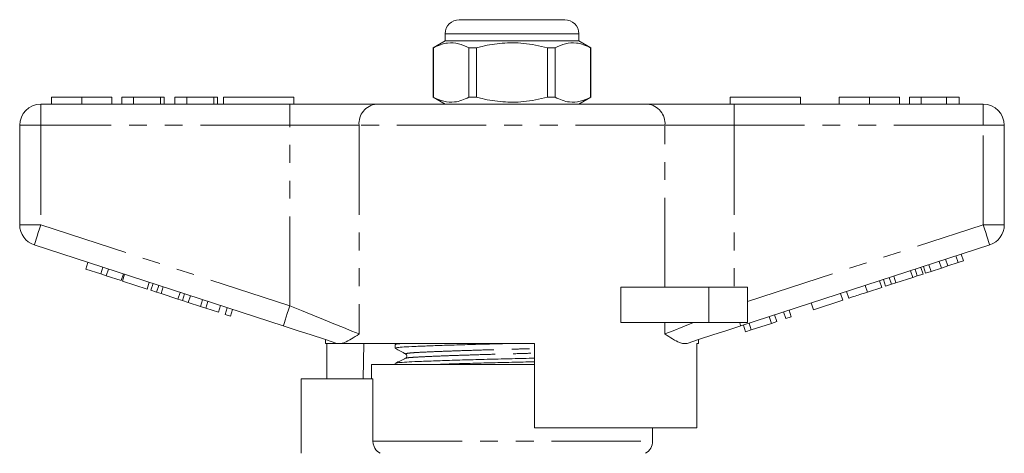
# Model space of a CAD drawing. Units: millimetres. Extents: x 162 to 244, y 87 to 262.
# Drawn here: x 168 to 238, y 231 to 262 of the extents above; entities that cross this region are included whole.
import ezdxf

# ---------------------------------------------------------------- set-up
doc = ezdxf.new("R2010")
doc.units = ezdxf.units.MM
doc.linetypes.add('PHANTOM', pattern=[12.7, 6.35, -1.27, 1.27, -1.27, 1.27, -1.27])

msp = doc.modelspace()

# ---------------------------------------------------------------- linework, layer by layer
at = {"color": 7, "linetype": 'Continuous', "lineweight": 15}
for p, q in [((199.628, 261.645), (203.378, 261.645)), ((203.378, 261.645), (207.128, 261.645)), ((198.628, 260.645), (198.628, 260.145)), ((208.128, 260.145), (208.128, 260.645)), ((198.628, 260.145), (197.778, 259.655)), ((208.128, 260.145), (198.628, 260.145)), ((208.978, 259.655), (208.128, 260.145)), ((197.778, 259.655), (197.778, 256.136)), ((197.787, 259.655), (197.778, 259.655)), ((197.787, 259.655), (197.787, 256.136)), ((200.856, 259.655), (200.309, 259.655)), ((200.309, 256.136), (200.309, 259.655)), ((200.856, 256.136), (200.856, 259.655)), ((205.9, 259.655), (205.9, 256.136)), ((206.447, 259.655), (205.9, 259.655)), ((206.447, 256.136), (206.447, 259.655)), ((208.978, 259.655), (208.969, 259.655)), ((208.969, 259.655), (208.969, 256.136)), ((208.978, 256.136), (208.978, 259.655)), ((169.878, 255.645), (187.58, 255.645)), ((170.634, 256.145), (170.634, 255.645)), ((172.788, 256.145), (172.788, 255.645)), ((174.929, 256.145), (174.929, 255.645)), ((175.634, 256.145), (175.634, 255.645)), ((176.468, 256.145), (175.634, 256.145)), ((176.468, 256.145), (176.468, 255.645)), ((178.391, 256.145), (176.468, 256.145)), ((178.391, 256.145), (178.391, 255.645)), ((178.647, 256.145), (178.391, 256.145)), ((178.647, 256.145), (178.647, 255.645)), ((179.416, 256.145), (179.416, 255.645)), ((180.25, 256.145), (179.416, 256.145)), ((180.25, 256.145), (180.25, 255.645)), ((182.173, 256.145), (180.25, 256.145)), ((182.173, 256.145), (182.173, 255.645)), ((182.429, 256.145), (182.173, 256.145)), ((182.429, 256.145), (182.429, 255.645)), ((182.878, 256.145), (187.878, 256.145)), ((182.878, 256.145), (182.878, 255.645)), ((187.58, 255.645), (193.735, 255.645)), ((187.878, 256.145), (187.878, 255.645)), ((193.735, 255.645), (213.021, 255.645)), ((197.778, 256.136), (198.628, 255.645)), ((197.787, 256.136), (197.778, 256.136)), ((200.856, 256.136), (200.309, 256.136)), ((206.447, 256.136), (205.9, 256.136)), ((208.128, 255.645), (208.978, 256.136)), ((208.978, 256.136), (208.969, 256.136)), ((213.021, 255.645), (219.175, 255.645)), ((218.878, 256.145), (218.878, 255.645)), ((218.878, 256.145), (223.878, 256.145)), ((219.175, 255.645), (236.878, 255.645)), ((223.878, 256.145), (223.878, 255.645)), ((226.634, 256.145), (226.634, 255.645)), ((228.788, 256.145), (228.788, 255.645)), ((230.929, 256.145), (230.929, 255.645)), ((231.634, 256.145), (231.634, 255.645)), ((232.468, 256.145), (231.634, 256.145)), ((234.26, 256.145), (232.468, 256.145)), ((232.468, 256.145), (232.468, 255.645)), ((234.26, 256.145), (234.26, 255.645)), ((235.16, 256.145), (234.26, 256.145)), ((235.16, 256.145), (235.16, 255.645)), ((168.378, 247.072), (168.378, 254.145)), ((238.378, 254.145), (238.378, 247.072)), ((187.117, 239.894), (169.414, 245.645)), ((237.341, 245.645), (219.639, 239.894)), ((173.076, 243.93), (173.23, 244.406)), ((233.902, 244.002), (233.747, 244.478)), ((234.358, 244.15), (234.204, 244.626)), ((234.358, 244.15), (235.09, 244.388)), ((235.09, 244.388), (234.936, 244.864)), ((235.09, 244.388), (235.474, 244.513)), ((235.474, 244.513), (235.32, 244.989)), ((173.076, 243.93), (174.143, 243.583)), ((174.143, 243.583), (174.297, 244.059)), ((174.527, 243.459), (174.681, 243.934)), ((231.869, 243.342), (231.714, 243.817)), ((232.188, 243.445), (232.034, 243.921)), ((232.598, 243.579), (232.444, 244.054)), ((232.786, 243.64), (232.631, 244.115)), ((232.786, 243.64), (233.17, 243.764)), ((233.17, 243.764), (233.015, 244.24)), ((233.17, 243.764), (233.902, 244.002)), ((233.902, 244.002), (234.358, 244.15)), ((174.143, 243.583), (174.527, 243.459)), ((174.527, 243.459), (175.594, 243.112)), ((175.594, 243.112), (175.748, 243.587)), ((175.679, 243.084), (175.834, 243.56)), ((175.679, 243.084), (177.429, 242.516)), ((177.429, 242.516), (177.583, 242.991)), ((177.701, 242.427), (177.856, 242.903)), ((229.67, 242.627), (229.516, 243.103)), ((229.943, 242.716), (229.789, 243.191)), ((230.353, 242.849), (230.199, 243.325)), ((230.353, 242.849), (230.673, 242.953)), ((230.673, 242.953), (230.518, 243.428)), ((230.673, 242.953), (231.869, 243.342)), ((231.869, 243.342), (232.188, 243.445)), ((232.188, 243.445), (232.598, 243.579)), ((177.701, 242.427), (178.112, 242.294)), ((178.112, 242.294), (178.266, 242.769)), ((178.112, 242.294), (178.431, 242.19)), ((178.431, 242.19), (178.585, 242.666)), ((179.627, 241.801), (179.782, 242.277)), ((211.124, 240.145), (211.124, 242.645)), ((217.378, 242.645), (211.124, 242.645)), ((220.128, 242.645), (217.378, 242.645)), ((220.128, 242.645), (220.128, 240.145)), ((226.897, 241.726), (226.742, 242.202)), ((227.323, 241.865), (227.169, 242.34)), ((228.646, 242.295), (228.492, 242.77)), ((228.646, 242.295), (229.67, 242.627)), ((229.943, 242.716), (230.353, 242.849)), ((178.431, 242.19), (179.627, 241.801)), ((179.627, 241.801), (179.947, 241.698)), ((179.947, 241.698), (180.101, 242.173)), ((179.947, 241.698), (180.357, 241.564)), ((180.357, 241.564), (180.511, 242.04)), ((180.357, 241.564), (181.227, 241.282)), ((181.227, 241.282), (181.381, 241.757)), ((181.611, 241.157), (181.765, 241.632)), ((224.805, 241.047), (224.651, 241.522)), ((224.805, 241.047), (226.897, 241.726)), ((181.227, 241.282), (181.611, 241.157)), ((181.611, 241.157), (182.507, 240.866)), ((182.507, 240.866), (182.662, 241.341)), ((182.977, 240.713), (183.131, 241.189)), ((183.361, 240.588), (183.515, 241.064)), ((222.842, 240.409), (222.688, 240.884)), ((223.226, 240.534), (223.072, 241.009)), ((182.977, 240.713), (183.361, 240.588)), ((217.378, 240.145), (211.124, 240.145)), ((220.128, 240.145), (217.378, 240.145)), ((221.818, 240.076), (221.664, 240.551)), ((221.818, 240.076), (222.202, 240.201)), ((222.202, 240.201), (222.048, 240.676)), ((222.842, 240.409), (223.226, 240.534)), ((219.983, 239.48), (219.829, 239.955)), ((219.983, 239.48), (220.391, 239.612)), ((220.391, 239.612), (220.237, 240.088)), ((220.391, 239.612), (221.818, 240.076)), ((190.128, 238.915), (190.128, 238.645)), ((216.628, 238.645), (216.628, 238.915)), ((190.962, 238.645), (190.128, 238.645)), ((190.225, 236.145), (190.225, 238.645)), ((190.962, 238.645), (190.931, 238.654)), ((204.978, 238.645), (191.248, 238.645)), ((192.849, 238.645), (192.807, 236.145)), ((195.078, 238.568), (195.078, 238.314)), ((195.225, 238.645), (195.088, 238.579)), ((204.978, 238.645), (204.978, 232.645)), ((216.628, 238.645), (216.512, 238.645)), ((216.512, 232.645), (216.512, 238.645)), ((195.84, 237.593), (195.846, 237.594)), ((193.378, 237.145), (193.378, 236.145)), ((193.378, 237.145), (203.378, 237.145)), ((195.078, 237.231), (195.078, 237.145)), ((203.378, 237.145), (204.978, 237.145)), ((188.378, 236.145), (188.378, 230.845)), ((188.378, 236.145), (193.491, 236.145)), ((193.491, 231.712), (193.491, 236.145)), ((216.512, 232.645), (204.978, 232.645)), ((213.378, 231.712), (213.378, 232.645))]:
    msp.add_line(p, q, dxfattribs=at)
at = {"color": 8, "linetype": 'PHANTOM', "lineweight": 0}
for p, q in [((203.378, 260.645), (198.628, 260.645)), ((208.128, 260.645), (203.378, 260.645)), ((169.878, 254.145), (169.878, 255.645)), ((187.58, 254.145), (187.58, 255.645)), ((219.175, 254.145), (219.175, 255.645)), ((236.878, 254.145), (236.878, 255.645)), ((168.378, 254.145), (169.878, 254.145)), ((187.58, 254.145), (169.878, 254.145)), ((169.878, 254.145), (169.878, 247.072)), ((192.504, 254.145), (187.58, 254.145)), ((187.58, 241.32), (187.58, 254.145)), ((192.504, 254.145), (192.504, 239.32)), ((214.252, 254.145), (192.504, 254.145)), ((214.252, 242.645), (214.252, 254.145)), ((219.175, 254.145), (214.252, 254.145)), ((219.175, 254.145), (219.175, 242.645)), ((236.878, 254.145), (219.175, 254.145)), ((236.878, 247.072), (236.878, 254.145)), ((236.878, 254.145), (238.378, 254.145)), ((168.378, 247.072), (169.878, 247.072)), ((169.878, 247.072), (187.58, 241.32)), ((220.128, 241.63), (236.878, 247.072)), ((236.878, 247.072), (238.378, 247.072)), ((217.378, 242.645), (217.378, 240.145)), ((214.252, 239.32), (214.252, 240.145)), ((193.491, 231.712), (213.378, 231.712))]:
    msp.add_line(p, q, dxfattribs=at)
at = {"color": 8, "linetype": 'PHANTOM', "lineweight": 0, "flags": 128}
for points in [[(169.414, 245.645), (169.423, 245.673), (169.45, 245.754), (169.492, 245.886), (169.55, 246.063), (169.62, 246.279), (169.701, 246.526), (169.787, 246.794), (169.878, 247.072)], [(236.878, 247.072), (236.968, 246.794), (237.055, 246.526), (237.135, 246.279), (237.206, 246.063), (237.263, 245.886), (237.306, 245.754), (237.333, 245.673), (237.341, 245.645)], [(187.117, 239.894), (187.126, 239.921), (187.152, 240.002), (187.195, 240.134), (187.253, 240.311), (187.323, 240.528), (187.403, 240.774), (187.49, 241.042), (187.58, 241.32)], [(187.58, 241.32), (188.403, 240.986), (189.21, 240.658), (189.986, 240.343), (190.717, 240.046), (191.388, 239.774), (191.988, 239.53), (192.504, 239.32)], [(214.252, 239.32), (214.832, 239.556), (215.515, 239.833), (216.283, 240.145)], [(219.557, 240.145), (219.576, 240.088), (219.592, 240.037), (219.606, 239.994), (219.618, 239.958), (219.627, 239.93), (219.634, 239.91), (219.638, 239.898), (219.639, 239.894)]]:
    msp.add_lwpolyline(points, dxfattribs=at)
at = {"color": 7, "linetype": 'Continuous', "lineweight": 15, "flags": 128}
for points in [[(190.931, 238.654), (190.038, 238.944), (189.094, 239.251), (188.114, 239.57), (187.117, 239.894)], [(219.639, 239.894), (218.642, 239.57), (217.662, 239.251), (216.718, 238.944), (215.825, 238.654)]]:
    msp.add_lwpolyline(points, dxfattribs=at)
at = {"color": 7, "linetype": 'Continuous', "lineweight": 15}
for centre, radius, start, end in [((199.628, 260.645), 1, 90, 180), ((207.128, 260.645), 1, 0, 90), ((169.878, 254.145), 1.5, 90, 180), ((236.878, 254.145), 1.5, 0, 90), ((169.878, 247.072), 1.5, 180, 252), ((236.878, 247.072), 1.5, 288, 0), ((212.378, 231.712), 1, 300, 0)]:
    msp.add_arc(centre, radius, start, end, dxfattribs=at)
at = {"color": 8, "linetype": 'PHANTOM', "lineweight": 0}
for centre, start, end in [((193.884, 254.268), 96.18209, 185.06988), ((212.871, 254.268), 354.93012, 83.81791)]:
    msp.add_arc(centre, 1.386, start, end, dxfattribs=at)
at = {"color": 7, "linetype": 'Continuous', "lineweight": 15}
for points, knots in [([(200.309, 259.655), (200.064, 259.765), (199.569, 259.99), (198.886, 260.025), (198.289, 259.892), (197.955, 259.734), (197.787, 259.655)], [0, 0, 0, 0, 0.2947, 0.596246, 0.797057, 1, 1, 1, 1]), ([(200.856, 259.655), (200.986, 259.687), (201.588, 259.838), (202.698, 260.013), (204.274, 260.014), (205.331, 259.78), (205.9, 259.655)], [0, 0, 0, 0, 0.07896, 0.365174, 0.658395, 1, 1, 1, 1]), ([(206.447, 259.655), (206.692, 259.765), (207.187, 259.99), (207.869, 260.025), (208.467, 259.892), (208.801, 259.734), (208.969, 259.655)], [0, 0, 0, 0, 0.2947, 0.596246, 0.797057, 1, 1, 1, 1]), ([(172.788, 256.145), (172.553, 256.145), (172.085, 256.145), (171.45, 256.145), (170.959, 256.145), (170.674, 256.145), (170.648, 256.145), (170.634, 256.145)], [0, 0, 0, 0, 0.186758, 0.373113, 0.559668, 0.779563, 1, 1, 1, 1]), ([(174.929, 256.145), (174.92, 256.145), (174.901, 256.145), (174.702, 256.145), (174.338, 256.145), (173.863, 256.145), (173.341, 256.145), (172.972, 256.145), (172.788, 256.145)], [0, 0, 0, 0, 0.186937, 0.373638, 0.560021, 0.706619, 0.85322, 1, 1, 1, 1]), ([(197.787, 256.136), (198.032, 256.025), (198.527, 255.801), (199.209, 255.766), (199.806, 255.899), (200.141, 256.057), (200.309, 256.136)], [0, 0, 0, 0, 0.2947, 0.596246, 0.797057, 1, 1, 1, 1]), ([(205.9, 256.136), (205.331, 256.011), (204.287, 255.78), (202.71, 255.776), (201.601, 255.95), (200.986, 256.104), (200.856, 256.136)], [0, 0, 0, 0, 0.341603, 0.627469, 0.921041, 1, 1, 1, 1]), ([(208.969, 256.136), (208.724, 256.025), (208.229, 255.801), (207.547, 255.766), (206.949, 255.899), (206.615, 256.057), (206.447, 256.136)], [0, 0, 0, 0, 0.2947, 0.596246, 0.797057, 1, 1, 1, 1]), ([(228.788, 256.145), (228.553, 256.145), (228.085, 256.145), (227.45, 256.145), (226.959, 256.145), (226.674, 256.145), (226.648, 256.145), (226.634, 256.145)], [0, 0, 0, 0, 0.186758, 0.373113, 0.559668, 0.779563, 1, 1, 1, 1]), ([(230.929, 256.145), (230.92, 256.145), (230.901, 256.145), (230.702, 256.145), (230.338, 256.145), (229.863, 256.145), (229.341, 256.145), (228.972, 256.145), (228.788, 256.145)], [0, 0, 0, 0, 0.186937, 0.373638, 0.560021, 0.706619, 0.85322, 1, 1, 1, 1]), ([(227.323, 241.865), (227.336, 241.869), (227.363, 241.877), (227.609, 241.958), (228.104, 242.118), (228.465, 242.236), (228.646, 242.295)], [0, 0, 0, 0, 0.281207, 0.561074, 0.779531, 1, 1, 1, 1]), ([(192.504, 239.32), (192.502, 239.319), (192.314, 239.193), (191.955, 238.955), (191.544, 238.725), (191.323, 238.666), (191.248, 238.645)], [0, 0, 0, 0, 0.004912, 0.396747, 0.793522, 1, 1, 1, 1]), ([(215.825, 238.654), (215.743, 238.641), (215.576, 238.613), (215.236, 238.719), (214.804, 238.95), (214.445, 239.191), (214.254, 239.319), (214.252, 239.32)], [0, 0, 0, 0, 0.196671, 0.39829, 0.694801, 0.996275, 1, 1, 1, 1]), ([(190.962, 238.645), (190.985, 238.645), (191.041, 238.645), (191.172, 238.645), (191.248, 238.645)], [0, 0, 0, 0, 0.420926, 1, 1, 1, 1]), ([(195.08, 238.314), (195.11, 238.328), (195.172, 238.358), (195.665, 238.4), (196.419, 238.437), (197.443, 238.477), (198.715, 238.521), (200.181, 238.566), (201.725, 238.608), (202.774, 238.633), (203.275, 238.645)], [0, 0, 0, 0, 0.127265, 0.253264, 0.375172, 0.499812, 0.627764, 0.756571, 0.883679, 1, 1, 1, 1]), ([(195.087, 238.303), (195.209, 238.235), (195.453, 238.099), (195.697, 237.963), (195.819, 237.895)], [0, 0, 0, 0, 0.500038, 1, 1, 1, 1]), ([(195.118, 238.579), (195.141, 238.59), (195.186, 238.613), (195.48, 238.635), (195.628, 238.645)], [0, 0, 0, 0, 0.495795, 1, 1, 1, 1]), ([(195.814, 237.595), (195.694, 237.536), (195.453, 237.419), (195.212, 237.302), (195.092, 237.243)], [0, 0, 0, 0, 0.499962, 1, 1, 1, 1]), ([(195.125, 237.243), (195.151, 237.254), (195.214, 237.279), (195.68, 237.317), (196.436, 237.355), (197.465, 237.395), (198.74, 237.439), (200.209, 237.484), (201.785, 237.527), (203.386, 237.566), (204.468, 237.59), (204.977, 237.604), (204.978, 237.604)], [0, 0, 0, 0, 0.084591, 0.1996055, 0.3108862, 0.4246598, 0.5414574, 0.6590362, 0.7750628, 0.8873824, 0.9997019, 1, 1, 1, 1]), ([(195.819, 237.895), (195.857, 237.86), (195.918, 237.803), (195.89, 237.647), (195.839, 237.612), (195.813, 237.594)], [0, 0, 0, 0, 0.4435371, 0.7113989, 1, 1, 1, 1]), ([(197.615, 237.145), (197.979, 237.158), (198.757, 237.186), (200.184, 237.229), (201.754, 237.272), (203.356, 237.311), (204.448, 237.336), (204.966, 237.35), (204.978, 237.35)], [0, 0, 0, 0, 0.183539, 0.391881, 0.597474, 0.796497, 0.99552, 1, 1, 1, 1]), ([(193.997, 230.845), (193.845, 230.932), (193.716, 231.058), (193.582, 231.287), (193.549, 231.367), (193.503, 231.536), (193.491, 231.624), (193.491, 231.712)], [0, 0, 0, 0, 0.5, 0.5, 0.75, 0.75, 1, 1, 1, 1])]:
    msp.add_open_spline(points, degree=3, knots=knots, dxfattribs=at)
at = {"color": 8, "linetype": 'PHANTOM', "lineweight": 0}
for points, knots in [([(195.848, 237.895), (195.833, 237.899), (195.757, 237.917), (195.923, 237.951), (196.341, 237.993), (197.04, 238.03), (197.972, 238.07), (199.134, 238.114), (200.471, 238.159), (201.907, 238.202), (203.368, 238.241), (204.408, 238.267), (204.924, 238.283), (204.978, 238.284)], [0, 0, 0, 0, 0.028207, 0.137249, 0.244151, 0.34758, 0.453328, 0.561887, 0.671172, 0.779014, 0.88341, 0.987806, 1, 1, 1, 1]), ([(195.846, 237.594), (195.869, 237.605), (195.925, 237.63), (196.346, 237.667), (197.034, 237.704), (197.973, 237.745), (199.136, 237.789), (200.476, 237.833), (201.915, 237.876), (203.378, 237.915), (204.415, 237.942), (204.928, 237.957), (204.978, 237.958)], [0, 0, 0, 0, 0.080721, 0.194736, 0.305048, 0.417832, 0.533615, 0.650172, 0.76519, 0.876533, 0.987875, 1, 1, 1, 1])]:
    msp.add_open_spline(points, degree=3, knots=knots, dxfattribs=at)

doc.saveas('drawing.dxf')
